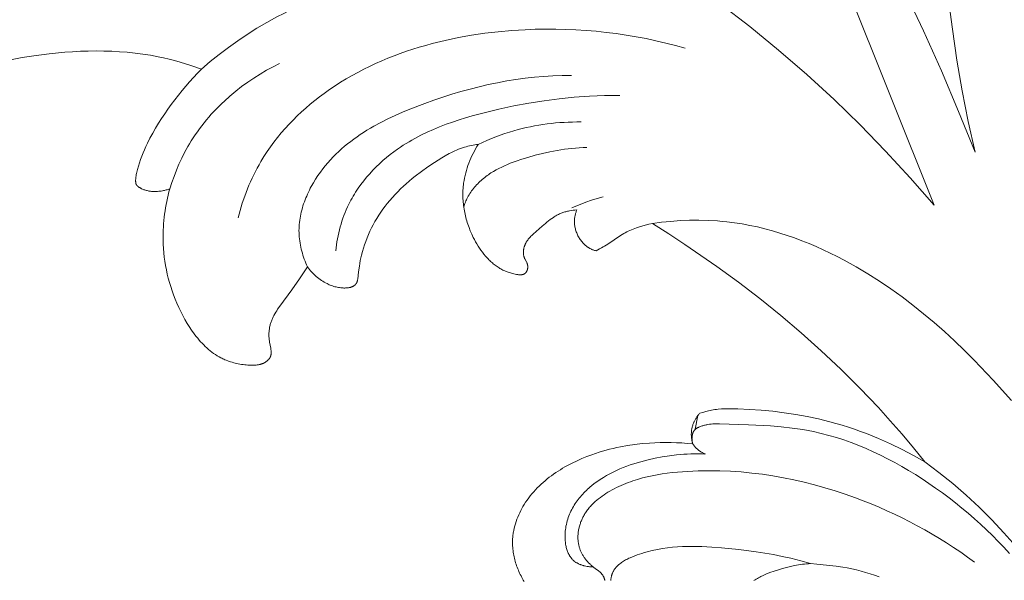
# Model space of a CAD drawing. Units: millimetres. Extents: x 4242 to 6242, y 1458 to 3458.
# Drawn here: x 4856 to 4941, y 2474 to 2523 of the extents above; entities that cross this region are included whole.
import ezdxf

# ---------------------------------------------------------------- set-up
doc = ezdxf.new("R2010")
doc.units = ezdxf.units.MM
doc.header["$MEASUREMENT"] = 0
doc.layers.get('0').update_dxf_attribs({"color": 163, "lineweight": 5})
doc.layers.add('Poliuretan_Stavros', color=161, linetype='Continuous', lineweight=5)

# ---------------------------------------------------------------- blocks, each defined once
blk = doc.blocks.new('NPU.VRS-006_1067_352')
at = {"layer": 'Poliuretan_Stavros'}
for points in [[(-269.707, -132.956), (-269.956, -135.031), (-270.157, -137.111), (-270.309, -139.196), (-270.41, -141.284), (-270.457, -143.412), (-270.45, -145.541), (-270.393, -147.671), (-270.288, -149.799), (-270.136, -151.925), (-269.942, -154.047), (-269.707, -156.166), (-269.434, -158.28), (-269.033, -160.971), (-268.572, -163.65), (-268.048, -166.317), (-267.458, -168.97)], [(-267.458, -168.97), (-268.892, -165.429), (-270.39, -161.914), (-271.947, -158.429), (-273.563, -154.98)], [(-311.204, -152.16), (-312.947, -152.421), (-314.681, -152.738), (-316.407, -153.106), (-318.126, -153.519), (-319.423, -153.861), (-320.715, -154.231), (-321.996, -154.63), (-323.266, -155.064), (-324.521, -155.535), (-325.758, -156.047), (-326.369, -156.319), (-326.975, -156.602), (-327.575, -156.898), (-328.168, -157.206), (-329.042, -157.689), (-329.901, -158.198), (-330.746, -158.733), (-331.575, -159.292), (-332.388, -159.874), (-333.186, -160.477), (-333.967, -161.1), (-334.732, -161.741)], [(-278.602, -154.582), (-271.027, -173.592)], [(-271.027, -173.592), (-273.099, -171.204), (-275.238, -168.875), (-277.443, -166.606), (-279.711, -164.402), (-282.098, -162.213), (-284.548, -160.096), (-287.058, -158.051), (-289.625, -156.08)], [(-292.674, -159.942), (-293.516, -159.704), (-294.363, -159.485), (-295.215, -159.284), (-296.071, -159.101), (-296.931, -158.936), (-297.795, -158.79), (-298.662, -158.661), (-299.533, -158.551), (-300.407, -158.459), (-301.283, -158.385), (-302.163, -158.329), (-303.044, -158.291), (-303.928, -158.272), (-304.813, -158.27), (-305.701, -158.286), (-306.589, -158.32), (-307.754, -158.393), (-308.918, -158.496), (-310.08, -158.633), (-311.238, -158.804), (-312.39, -159.009), (-313.534, -159.251), (-314.667, -159.529), (-315.229, -159.682), (-315.788, -159.845), (-316.343, -160.018), (-316.894, -160.2), (-317.441, -160.393), (-317.984, -160.596), (-318.522, -160.809), (-319.056, -161.032), (-319.584, -161.266), (-320.106, -161.511), (-320.623, -161.766), (-321.135, -162.032), (-321.639, -162.309), (-322.138, -162.598), (-322.63, -162.898), (-323.115, -163.209), (-323.592, -163.531), (-324.062, -163.866), (-324.47, -164.17), (-324.871, -164.483), (-325.265, -164.805), (-325.652, -165.136), (-326.031, -165.476), (-326.402, -165.825), (-326.764, -166.182), (-327.117, -166.549), (-327.46, -166.923), (-327.793, -167.306), (-328.116, -167.697), (-328.428, -168.097), (-328.728, -168.505), (-329.016, -168.921), (-329.292, -169.345), (-329.556, -169.777), (-329.721, -170.066), (-329.882, -170.357), (-330.036, -170.652), (-330.185, -170.95), (-330.328, -171.25), (-330.466, -171.553), (-330.598, -171.859), (-330.725, -172.167), (-330.962, -172.789), (-331.177, -173.418), (-331.371, -174.054), (-331.543, -174.695)], [(-351.336, -160.934), (-350.329, -160.752), (-349.317, -160.593), (-347.967, -160.417), (-346.61, -160.284), (-345.93, -160.236), (-345.25, -160.2), (-344.569, -160.178), (-343.889, -160.169), (-343.209, -160.175), (-342.53, -160.197), (-341.853, -160.233), (-341.177, -160.286), (-340.503, -160.356), (-339.832, -160.444), (-339.164, -160.55), (-338.5, -160.674), (-338.021, -160.776), (-337.544, -160.887), (-337.069, -161.008), (-336.596, -161.138), (-336.126, -161.277), (-335.659, -161.424), (-334.732, -161.741)], [(-334.732, -161.741), (-335.084, -162.103), (-335.429, -162.473), (-335.767, -162.849), (-336.098, -163.232), (-336.421, -163.62), (-336.738, -164.015), (-337.352, -164.82), (-337.643, -165.222), (-337.927, -165.628), (-338.203, -166.04), (-338.469, -166.458), (-338.727, -166.882), (-338.973, -167.313), (-339.209, -167.751), (-339.431, -168.196), (-339.563, -168.476), (-339.689, -168.758), (-339.809, -169.043), (-339.922, -169.33), (-340.029, -169.619), (-340.128, -169.909), (-340.219, -170.201), (-340.301, -170.494), (-340.356, -170.71), (-340.38, -170.819), (-340.402, -170.929), (-340.421, -171.041), (-340.436, -171.154), (-340.442, -171.211), (-340.447, -171.269), (-340.451, -171.327), (-340.453, -171.386), (-340.455, -171.445), (-340.455, -171.474), (-340.454, -171.504), (-340.453, -171.533), (-340.451, -171.562), (-340.448, -171.591), (-340.445, -171.62), (-340.443, -171.634), (-340.44, -171.648), (-340.438, -171.662), (-340.435, -171.676), (-340.431, -171.69), (-340.428, -171.703), (-340.424, -171.716), (-340.42, -171.73), (-340.415, -171.743), (-340.411, -171.756), (-340.405, -171.768), (-340.4, -171.781), (-340.394, -171.793), (-340.388, -171.805), (-340.381, -171.817), (-340.374, -171.829), (-340.369, -171.837), (-340.363, -171.845), (-340.358, -171.852), (-340.352, -171.86), (-340.346, -171.868), (-340.34, -171.875), (-340.333, -171.883), (-340.327, -171.89), (-340.32, -171.897), (-340.313, -171.904), (-340.299, -171.918), (-340.285, -171.932), (-340.27, -171.945), (-340.254, -171.958), (-340.238, -171.97), (-340.222, -171.983), (-340.205, -171.995), (-340.171, -172.018), (-340.136, -172.04), (-340.103, -172.06), (-340.07, -172.079), (-340.037, -172.098), (-340.004, -172.116), (-339.97, -172.134), (-339.936, -172.151), (-339.868, -172.183), (-339.798, -172.212), (-339.728, -172.239), (-339.658, -172.264), (-339.586, -172.286), (-339.514, -172.306), (-339.442, -172.324), (-339.369, -172.34), (-339.296, -172.354), (-339.222, -172.366), (-339.148, -172.376), (-339.074, -172.384), (-339, -172.39), (-338.945, -172.394), (-338.89, -172.396), (-338.779, -172.398), (-338.669, -172.396), (-338.559, -172.391), (-338.449, -172.382), (-338.339, -172.371), (-338.23, -172.355), (-338.121, -172.337), (-338.039, -172.322), (-337.958, -172.304), (-337.877, -172.285), (-337.797, -172.265), (-337.717, -172.243), (-337.637, -172.219), (-337.558, -172.193), (-337.48, -172.166)], [(-337.48, -172.166), (-337.307, -171.622), (-337.117, -171.083), (-336.912, -170.55), (-336.689, -170.023), (-336.45, -169.504), (-336.193, -168.993), (-336.057, -168.741), (-335.917, -168.491), (-335.773, -168.243), (-335.624, -167.999), (-335.451, -167.727), (-335.273, -167.459), (-335.089, -167.195), (-334.899, -166.934), (-334.705, -166.676), (-334.504, -166.422), (-334.299, -166.172), (-334.089, -165.926), (-333.875, -165.683), (-333.655, -165.444), (-333.431, -165.209), (-333.203, -164.978), (-332.97, -164.751), (-332.734, -164.528), (-332.249, -164.094), (-331.749, -163.676), (-331.236, -163.275), (-330.71, -162.892), (-330.173, -162.527), (-329.626, -162.179), (-329.07, -161.851), (-328.505, -161.541), (-327.934, -161.25)], [(-325.51, -178.956), (-325.583, -178.79), (-325.654, -178.624), (-325.721, -178.455), (-325.785, -178.285), (-325.846, -178.113), (-325.903, -177.941), (-325.956, -177.766), (-326.005, -177.591), (-326.051, -177.415), (-326.092, -177.238), (-326.128, -177.06), (-326.16, -176.881), (-326.188, -176.702), (-326.21, -176.522), (-326.228, -176.342), (-326.24, -176.162), (-326.247, -175.981), (-326.249, -175.801), (-326.246, -175.621), (-326.237, -175.441), (-326.224, -175.26), (-326.206, -175.081), (-326.183, -174.901), (-326.156, -174.721), (-326.124, -174.543), (-326.088, -174.364), (-326.048, -174.186), (-326.003, -174.009), (-325.954, -173.832), (-325.901, -173.656), (-325.845, -173.481), (-325.784, -173.307), (-325.72, -173.134), (-325.653, -172.962), (-325.581, -172.791), (-325.507, -172.622), (-325.429, -172.453), (-325.348, -172.286), (-325.264, -172.12), (-325.177, -171.956), (-324.995, -171.632), (-324.801, -171.315), (-324.599, -171.006), (-324.387, -170.704), (-324.179, -170.427), (-323.964, -170.158), (-323.743, -169.896), (-323.515, -169.641), (-323.28, -169.393), (-323.04, -169.151), (-322.793, -168.916), (-322.54, -168.688), (-322.282, -168.466), (-322.019, -168.25), (-321.75, -168.04), (-321.477, -167.836), (-321.199, -167.638), (-320.916, -167.445), (-320.629, -167.257), (-320.338, -167.075), (-320.043, -166.897), (-319.745, -166.725), (-319.138, -166.393), (-318.519, -166.08), (-317.889, -165.782), (-317.252, -165.499), (-316.607, -165.231), (-315.305, -164.728), (-314.523, -164.449), (-313.738, -164.183), (-312.952, -163.933), (-312.163, -163.699), (-311.372, -163.48), (-310.58, -163.279), (-309.785, -163.095), (-308.988, -162.929), (-308.189, -162.781), (-307.389, -162.653), (-306.587, -162.544), (-305.783, -162.455), (-304.977, -162.387), (-304.169, -162.34), (-303.36, -162.315), (-302.55, -162.313)], [(-298.355, -164.05), (-299.015, -164.043), (-299.676, -164.048), (-300.335, -164.065), (-300.995, -164.094), (-302.312, -164.186), (-303.627, -164.321), (-304.939, -164.497), (-306.25, -164.71), (-307.558, -164.958), (-308.864, -165.237), (-310.03, -165.513), (-311.189, -165.819), (-311.764, -165.986), (-312.335, -166.163), (-312.902, -166.352), (-313.463, -166.553), (-314.018, -166.767), (-314.566, -166.995), (-315.107, -167.238), (-315.64, -167.497), (-316.164, -167.773), (-316.423, -167.918), (-316.679, -168.067), (-316.933, -168.221), (-317.184, -168.379), (-317.432, -168.543), (-317.678, -168.712), (-318.005, -168.947), (-318.326, -169.192), (-318.641, -169.447), (-318.949, -169.709), (-319.249, -169.981), (-319.542, -170.261), (-319.826, -170.55), (-320.101, -170.847), (-320.367, -171.152), (-320.623, -171.465), (-320.868, -171.786), (-321.102, -172.114), (-321.324, -172.45), (-321.431, -172.62), (-321.534, -172.793), (-321.634, -172.967), (-321.731, -173.143), (-321.825, -173.321), (-321.915, -173.5), (-322.029, -173.74), (-322.137, -173.982), (-322.24, -174.227), (-322.336, -174.475), (-322.426, -174.725), (-322.511, -174.976), (-322.59, -175.23), (-322.664, -175.485), (-322.732, -175.742), (-322.795, -176.001), (-322.852, -176.26), (-322.904, -176.52), (-322.95, -176.782), (-322.992, -177.043), (-323.028, -177.306), (-323.059, -177.568)], [(-310.656, -168.301), (-310.281, -168.125), (-309.902, -167.957), (-309.519, -167.796), (-309.133, -167.644), (-308.744, -167.499), (-308.352, -167.363), (-307.957, -167.235), (-307.559, -167.116), (-307.203, -167.017), (-306.846, -166.926), (-306.487, -166.841), (-306.126, -166.763), (-305.763, -166.692), (-305.4, -166.627), (-305.035, -166.57), (-304.669, -166.519), (-304.302, -166.474), (-303.935, -166.437), (-303.567, -166.406), (-303.199, -166.381), (-302.83, -166.364), (-302.462, -166.353), (-302.094, -166.348), (-301.726, -166.35)], [(-325.51, -178.956), (-325.427, -179.069), (-325.34, -179.18), (-325.25, -179.288), (-325.157, -179.394), (-325.06, -179.497), (-324.96, -179.597), (-324.857, -179.694), (-324.751, -179.788), (-324.642, -179.879), (-324.53, -179.967), (-324.416, -180.051), (-324.299, -180.132), (-324.18, -180.209), (-324.058, -180.282), (-323.935, -180.35), (-323.809, -180.415), (-323.715, -180.46), (-323.62, -180.503), (-323.524, -180.543), (-323.427, -180.581), (-323.329, -180.616), (-323.23, -180.648), (-323.13, -180.677), (-323.029, -180.703), (-322.928, -180.726), (-322.826, -180.746), (-322.723, -180.763), (-322.619, -180.776), (-322.515, -180.785), (-322.463, -180.789), (-322.41, -180.791), (-322.358, -180.793), (-322.305, -180.793), (-322.252, -180.793), (-322.199, -180.792), (-322.148, -180.789), (-322.098, -180.786), (-322.048, -180.782), (-321.998, -180.777), (-321.948, -180.77), (-321.899, -180.762), (-321.85, -180.752), (-321.826, -180.747), (-321.801, -180.741), (-321.778, -180.735), (-321.754, -180.728), (-321.73, -180.721), (-321.707, -180.713), (-321.684, -180.705), (-321.661, -180.697), (-321.638, -180.688), (-321.616, -180.678), (-321.593, -180.668), (-321.571, -180.657), (-321.55, -180.646), (-321.528, -180.634), (-321.507, -180.622), (-321.487, -180.609), (-321.466, -180.595), (-321.446, -180.581), (-321.432, -180.57), (-321.417, -180.559), (-321.403, -180.547), (-321.39, -180.535), (-321.376, -180.523), (-321.363, -180.511), (-321.35, -180.498), (-321.337, -180.485), (-321.325, -180.471), (-321.313, -180.458), (-321.302, -180.444), (-321.291, -180.43), (-321.28, -180.415), (-321.27, -180.4), (-321.26, -180.385), (-321.251, -180.37), (-321.243, -180.357), (-321.236, -180.343), (-321.229, -180.33), (-321.222, -180.316), (-321.216, -180.302), (-321.21, -180.288), (-321.205, -180.274), (-321.2, -180.259), (-321.195, -180.245), (-321.19, -180.23), (-321.181, -180.2), (-321.173, -180.17), (-321.166, -180.14), (-321.16, -180.109), (-321.155, -180.078), (-321.145, -180.015), (-321.07, -179.388), (-321.001, -178.896), (-320.961, -178.653), (-320.917, -178.412), (-320.868, -178.171), (-320.814, -177.932), (-320.737, -177.63), (-320.65, -177.329), (-320.554, -177.03), (-320.449, -176.733), (-320.335, -176.438), (-320.213, -176.146), (-320.082, -175.857), (-319.944, -175.571), (-319.797, -175.288), (-319.643, -175.009), (-319.481, -174.734), (-319.313, -174.464), (-319.137, -174.199), (-318.955, -173.938), (-318.767, -173.682), (-318.572, -173.433), (-318.355, -173.169), (-318.131, -172.911), (-317.9, -172.661), (-317.664, -172.416), (-317.422, -172.177), (-317.174, -171.944), (-316.922, -171.716), (-316.664, -171.493), (-316.402, -171.275), (-316.136, -171.062), (-315.591, -170.648), (-315.033, -170.25), (-314.463, -169.866), (-314.154, -169.665), (-313.841, -169.469), (-313.524, -169.282), (-313.203, -169.105), (-313.04, -169.02), (-312.876, -168.94), (-312.711, -168.862), (-312.544, -168.789), (-312.376, -168.72), (-312.206, -168.656), (-312.034, -168.596), (-311.86, -168.542), (-311.713, -168.5), (-311.564, -168.462), (-311.414, -168.427), (-311.264, -168.396), (-311.112, -168.368), (-310.961, -168.343), (-310.808, -168.32), (-310.656, -168.301)], [(-310.656, -168.301), (-310.775, -168.493), (-310.889, -168.688), (-310.999, -168.887), (-311.104, -169.088), (-311.205, -169.292), (-311.3, -169.499), (-311.39, -169.709), (-311.474, -169.92), (-311.553, -170.134), (-311.626, -170.35), (-311.693, -170.567), (-311.754, -170.786), (-311.809, -171.007), (-311.856, -171.229), (-311.898, -171.452), (-311.932, -171.676), (-311.95, -171.825), (-311.966, -171.974), (-311.979, -172.124), (-311.988, -172.273), (-311.995, -172.423), (-311.998, -172.573), (-311.998, -172.724), (-311.996, -172.874), (-311.99, -173.024), (-311.982, -173.174), (-311.97, -173.324), (-311.956, -173.474), (-311.939, -173.624), (-311.919, -173.774), (-311.896, -173.924), (-311.871, -174.073), (-311.842, -174.222), (-311.811, -174.37), (-311.777, -174.518), (-311.74, -174.666), (-311.701, -174.813), (-311.659, -174.96), (-311.614, -175.106), (-311.567, -175.251), (-311.465, -175.54), (-311.352, -175.826), (-311.229, -176.108), (-311.096, -176.387), (-310.997, -176.582), (-310.892, -176.774), (-310.783, -176.963), (-310.669, -177.15), (-310.55, -177.332), (-310.426, -177.511), (-310.298, -177.685), (-310.165, -177.854), (-310.028, -178.019), (-309.886, -178.177), (-309.813, -178.254), (-309.739, -178.329), (-309.664, -178.403), (-309.588, -178.475), (-309.51, -178.546), (-309.432, -178.615), (-309.352, -178.681), (-309.272, -178.746), (-309.19, -178.809), (-309.107, -178.871), (-309.023, -178.93), (-308.938, -178.987), (-308.856, -179.039), (-308.773, -179.089), (-308.689, -179.137), (-308.604, -179.184), (-308.517, -179.228), (-308.429, -179.271), (-308.339, -179.312), (-308.248, -179.35), (-308.155, -179.387), (-308.061, -179.422), (-307.965, -179.455), (-307.866, -179.486), (-307.766, -179.515), (-307.664, -179.542), (-307.559, -179.567), (-307.452, -179.59), (-307.335, -179.613), (-307.276, -179.622), (-307.218, -179.63), (-307.159, -179.637), (-307.101, -179.642), (-307.072, -179.643), (-307.043, -179.644), (-307.015, -179.644), (-306.986, -179.644), (-306.959, -179.643), (-306.931, -179.641), (-306.904, -179.639), (-306.877, -179.635), (-306.85, -179.631), (-306.837, -179.629), (-306.824, -179.626), (-306.811, -179.623), (-306.799, -179.62), (-306.786, -179.617), (-306.774, -179.613), (-306.761, -179.609), (-306.749, -179.605), (-306.737, -179.601), (-306.725, -179.597), (-306.713, -179.592), (-306.702, -179.587), (-306.69, -179.581), (-306.679, -179.576), (-306.667, -179.57), (-306.656, -179.564), (-306.646, -179.557), (-306.635, -179.55), (-306.624, -179.543), (-306.614, -179.536), (-306.604, -179.528), (-306.594, -179.521), (-306.586, -179.514), (-306.578, -179.507), (-306.57, -179.499), (-306.562, -179.492), (-306.554, -179.484), (-306.547, -179.477), (-306.539, -179.469), (-306.532, -179.46), (-306.525, -179.452), (-306.518, -179.444), (-306.511, -179.435), (-306.505, -179.426), (-306.498, -179.417), (-306.492, -179.408), (-306.479, -179.389), (-306.467, -179.37), (-306.456, -179.35), (-306.445, -179.329), (-306.435, -179.309), (-306.426, -179.287), (-306.417, -179.266), (-306.408, -179.244), (-306.4, -179.221), (-306.393, -179.199), (-306.387, -179.176), (-306.381, -179.152), (-306.375, -179.129), (-306.371, -179.106), (-306.366, -179.082), (-306.363, -179.058), (-306.36, -179.035), (-306.358, -179.011), (-306.356, -178.987), (-306.356, -178.964), (-306.355, -178.94), (-306.356, -178.917), (-306.357, -178.893), (-306.359, -178.87), (-306.362, -178.847), (-306.365, -178.823), (-306.37, -178.798), (-306.375, -178.774), (-306.381, -178.75), (-306.387, -178.727), (-306.394, -178.703), (-306.402, -178.68), (-306.41, -178.657), (-306.419, -178.635), (-306.429, -178.612), (-306.448, -178.567), (-306.469, -178.523), (-306.605, -178.262), (-306.626, -178.218), (-306.645, -178.173), (-306.655, -178.151), (-306.663, -178.128), (-306.676, -178.092), (-306.687, -178.056), (-306.697, -178.019), (-306.706, -177.982), (-306.714, -177.945), (-306.72, -177.908), (-306.726, -177.87), (-306.73, -177.831), (-306.733, -177.793), (-306.735, -177.754), (-306.737, -177.716), (-306.737, -177.677), (-306.736, -177.638), (-306.734, -177.599), (-306.731, -177.56), (-306.727, -177.521), (-306.722, -177.482), (-306.716, -177.443), (-306.709, -177.404), (-306.702, -177.365), (-306.693, -177.326), (-306.684, -177.288), (-306.674, -177.25), (-306.663, -177.212), (-306.651, -177.174), (-306.638, -177.137), (-306.625, -177.1), (-306.611, -177.063), (-306.596, -177.027), (-306.58, -176.991), (-306.564, -176.956), (-306.547, -176.921), (-306.527, -176.882), (-306.506, -176.843), (-306.484, -176.805), (-306.461, -176.767), (-306.438, -176.73), (-306.413, -176.694), (-306.388, -176.658), (-306.363, -176.623), (-306.337, -176.588), (-306.31, -176.554), (-306.254, -176.487), (-306.196, -176.422), (-306.137, -176.358), (-306.076, -176.295), (-306.013, -176.234), (-305.884, -176.113), (-305.09, -175.404), (-304.823, -175.172), (-304.687, -175.06), (-304.55, -174.95), (-304.412, -174.844), (-304.271, -174.742), (-304.128, -174.645), (-304.056, -174.599), (-303.982, -174.554), (-303.909, -174.51), (-303.834, -174.468), (-303.758, -174.428), (-303.682, -174.389), (-303.605, -174.352), (-303.527, -174.317), (-303.448, -174.283), (-303.368, -174.252), (-303.292, -174.225), (-303.215, -174.199), (-303.137, -174.175), (-303.059, -174.153), (-302.98, -174.132), (-302.901, -174.113), (-302.821, -174.095), (-302.741, -174.079), (-302.579, -174.051), (-302.417, -174.028), (-302.254, -174.01), (-302.091, -173.997)], [(-301.225, -168.563), (-301.549, -168.573), (-301.872, -168.59), (-302.195, -168.614), (-302.517, -168.644), (-302.839, -168.68), (-303.16, -168.722), (-303.801, -168.823), (-304.439, -168.945), (-305.075, -169.087), (-305.709, -169.248), (-306.341, -169.425), (-306.86, -169.583), (-307.375, -169.755), (-307.629, -169.847), (-307.882, -169.944), (-308.132, -170.046), (-308.379, -170.153), (-308.623, -170.267), (-308.863, -170.386), (-309.099, -170.512), (-309.33, -170.646), (-309.557, -170.787), (-309.669, -170.86), (-309.779, -170.936), (-309.888, -171.014), (-309.995, -171.093), (-310.101, -171.175), (-310.205, -171.26), (-310.31, -171.347), (-310.412, -171.437), (-310.513, -171.53), (-310.611, -171.624), (-310.708, -171.721), (-310.802, -171.82), (-310.894, -171.921), (-310.983, -172.025), (-311.07, -172.13), (-311.153, -172.238), (-311.234, -172.347), (-311.312, -172.459), (-311.387, -172.573), (-311.459, -172.688), (-311.527, -172.806), (-311.591, -172.925), (-311.641, -173.023), (-311.688, -173.123), (-311.733, -173.223), (-311.776, -173.325), (-311.816, -173.427), (-311.854, -173.53), (-311.89, -173.634), (-311.924, -173.739)], [(-337.48, -172.166), (-337.554, -172.435), (-337.623, -172.707), (-337.687, -172.98), (-337.747, -173.254), (-337.801, -173.529), (-337.851, -173.806), (-337.895, -174.084), (-337.935, -174.362), (-337.97, -174.641), (-337.999, -174.92), (-338.023, -175.2), (-338.042, -175.48), (-338.056, -175.76), (-338.065, -176.04), (-338.068, -176.32), (-338.066, -176.599), (-338.055, -176.975), (-338.034, -177.35), (-338.003, -177.723), (-337.962, -178.096), (-337.912, -178.468), (-337.851, -178.839), (-337.781, -179.208), (-337.701, -179.576), (-337.611, -179.943), (-337.511, -180.309), (-337.402, -180.673), (-337.282, -181.036), (-337.153, -181.398), (-337.014, -181.758), (-336.865, -182.117), (-336.706, -182.474), (-336.536, -182.832), (-336.356, -183.186), (-336.166, -183.537), (-335.966, -183.881), (-335.755, -184.218), (-335.645, -184.383), (-335.533, -184.546), (-335.418, -184.706), (-335.301, -184.864), (-335.18, -185.019), (-335.057, -185.17), (-334.932, -185.319), (-334.803, -185.463), (-334.671, -185.605), (-334.537, -185.742), (-334.4, -185.876), (-334.26, -186.005), (-334.118, -186.13), (-333.972, -186.25), (-333.823, -186.366), (-333.672, -186.476), (-333.517, -186.582), (-333.36, -186.682), (-333.2, -186.777), (-333.036, -186.866), (-332.954, -186.909), (-332.87, -186.95), (-332.786, -186.989), (-332.701, -187.027), (-332.576, -187.08), (-332.449, -187.129), (-332.321, -187.175), (-332.192, -187.218), (-332.061, -187.258), (-331.929, -187.295), (-331.795, -187.328), (-331.661, -187.359), (-331.525, -187.387), (-331.388, -187.411), (-331.25, -187.433), (-331.111, -187.452), (-330.971, -187.468), (-330.831, -187.481), (-330.689, -187.492), (-330.547, -187.5), (-330.36, -187.505), (-330.266, -187.506), (-330.173, -187.504), (-330.08, -187.5), (-329.987, -187.493), (-329.895, -187.484), (-329.85, -187.478), (-329.804, -187.471), (-329.759, -187.464), (-329.715, -187.455), (-329.67, -187.445), (-329.626, -187.435), (-329.582, -187.423), (-329.539, -187.411), (-329.495, -187.397), (-329.453, -187.382), (-329.411, -187.366), (-329.369, -187.349), (-329.328, -187.331), (-329.287, -187.311), (-329.246, -187.29), (-329.207, -187.268), (-329.167, -187.244), (-329.129, -187.219), (-329.094, -187.194), (-329.059, -187.168), (-329.025, -187.141), (-328.992, -187.113), (-328.976, -187.099), (-328.96, -187.084), (-328.945, -187.069), (-328.929, -187.054), (-328.914, -187.038), (-328.9, -187.022), (-328.885, -187.006), (-328.871, -186.99), (-328.858, -186.973), (-328.845, -186.957), (-328.832, -186.94), (-328.819, -186.922), (-328.807, -186.905), (-328.796, -186.887), (-328.785, -186.869), (-328.774, -186.851), (-328.764, -186.833), (-328.754, -186.814), (-328.745, -186.795), (-328.737, -186.776), (-328.729, -186.757), (-328.721, -186.738), (-328.714, -186.718), (-328.708, -186.699), (-328.704, -186.685), (-328.7, -186.672), (-328.697, -186.658), (-328.694, -186.644), (-328.691, -186.631), (-328.688, -186.617), (-328.683, -186.589), (-328.68, -186.561), (-328.677, -186.533), (-328.675, -186.505), (-328.673, -186.476), (-328.673, -186.448), (-328.673, -186.419), (-328.673, -186.39), (-328.674, -186.362), (-328.678, -186.304), (-328.683, -186.247), (-328.696, -186.137), (-328.712, -186.029), (-328.809, -185.494), (-328.825, -185.386), (-328.836, -185.302), (-328.845, -185.217), (-328.852, -185.132), (-328.858, -185.047), (-328.861, -184.961), (-328.862, -184.875), (-328.862, -184.79), (-328.859, -184.704), (-328.854, -184.619), (-328.848, -184.533), (-328.839, -184.448), (-328.828, -184.363), (-328.815, -184.279), (-328.8, -184.196), (-328.783, -184.112), (-328.763, -184.03), (-328.744, -183.956), (-328.723, -183.882), (-328.7, -183.809), (-328.675, -183.736), (-328.649, -183.664), (-328.621, -183.593), (-328.592, -183.522), (-328.561, -183.451), (-328.529, -183.382), (-328.496, -183.312), (-328.426, -183.175), (-328.351, -183.039), (-328.272, -182.905), (-328.19, -182.772), (-328.105, -182.641), (-327.927, -182.382), (-326.867, -180.945), (-326.202, -180.009), (-325.851, -179.486), (-325.51, -178.956)], [(-299.799, -172.857), (-300.308, -172.999), (-300.812, -173.157), (-301.312, -173.33), (-301.806, -173.519), (-302.162, -173.665), (-302.515, -173.82)], [(-302.091, -173.997), (-302.115, -174.059), (-302.137, -174.122), (-302.159, -174.185), (-302.179, -174.249), (-302.197, -174.313), (-302.215, -174.377), (-302.231, -174.442), (-302.245, -174.507), (-302.258, -174.573), (-302.269, -174.638), (-302.279, -174.705), (-302.287, -174.771), (-302.293, -174.838), (-302.297, -174.906), (-302.3, -174.973), (-302.3, -175.041), (-302.299, -175.085), (-302.298, -175.129), (-302.295, -175.173), (-302.292, -175.217), (-302.288, -175.261), (-302.283, -175.305), (-302.271, -175.393), (-302.255, -175.482), (-302.237, -175.57), (-302.216, -175.658), (-302.192, -175.745), (-302.165, -175.832), (-302.135, -175.918), (-302.102, -176.004), (-302.067, -176.088), (-302.029, -176.171), (-301.988, -176.254), (-301.945, -176.335), (-301.899, -176.414), (-301.851, -176.492), (-301.801, -176.568), (-301.748, -176.642), (-301.694, -176.715), (-301.637, -176.785), (-301.578, -176.853), (-301.516, -176.919), (-301.485, -176.951), (-301.453, -176.982), (-301.421, -177.013), (-301.388, -177.043), (-301.355, -177.073), (-301.321, -177.101), (-301.287, -177.129), (-301.253, -177.156), (-301.218, -177.183), (-301.182, -177.209), (-301.146, -177.234), (-301.11, -177.258), (-301.074, -177.281), (-301.036, -177.304), (-300.999, -177.325), (-300.961, -177.346), (-300.923, -177.366), (-300.884, -177.385), (-300.828, -177.411), (-300.771, -177.435), (-300.714, -177.458), (-300.656, -177.479), (-300.598, -177.498), (-300.539, -177.516), (-300.48, -177.532), (-300.42, -177.548)], [(-300.42, -177.548), (-300.104, -177.39), (-299.948, -177.308), (-299.793, -177.223), (-299.671, -177.151), (-299.551, -177.077), (-299.312, -176.924), (-298.374, -176.285), (-298.135, -176.134), (-298.013, -176.062), (-297.89, -175.993), (-297.752, -175.92), (-297.613, -175.85), (-297.471, -175.784), (-297.327, -175.721), (-297.182, -175.661), (-297.036, -175.605), (-296.888, -175.551), (-296.739, -175.501), (-296.438, -175.407), (-296.135, -175.323), (-295.829, -175.248), (-295.523, -175.18)], [(-264.287, -190.591), (-265.88, -188.802), (-267.53, -187.065), (-268.378, -186.22), (-269.242, -185.392), (-270.122, -184.583), (-271.019, -183.794), (-271.932, -183.027), (-272.864, -182.282), (-273.813, -181.561), (-274.78, -180.867), (-275.767, -180.199), (-276.772, -179.56), (-277.797, -178.95), (-278.843, -178.372), (-279.442, -178.06), (-280.047, -177.759), (-280.658, -177.469), (-281.275, -177.192), (-281.898, -176.927), (-282.526, -176.676), (-283.159, -176.439), (-283.796, -176.217), (-284.439, -176.009), (-285.085, -175.818), (-285.735, -175.643), (-286.389, -175.485), (-287.047, -175.344), (-287.708, -175.222), (-288.371, -175.119), (-289.038, -175.035), (-289.442, -174.993), (-289.847, -174.959), (-290.659, -174.913), (-291.472, -174.894), (-292.286, -174.901), (-293.099, -174.934), (-293.91, -174.993), (-294.718, -175.075), (-295.523, -175.18)], [(-295.523, -175.18), (-294.095, -176.078), (-292.684, -177), (-289.907, -178.917), (-288.023, -180.295), (-286.171, -181.716), (-284.353, -183.182), (-282.571, -184.692), (-280.829, -186.247), (-279.13, -187.847), (-277.476, -189.492), (-275.871, -191.183), (-274.828, -192.337), (-273.807, -193.51), (-272.808, -194.703), (-271.83, -195.912)], [(-291.387, -191.689), (-291.428, -191.732), (-291.468, -191.776), (-291.507, -191.821), (-291.545, -191.867), (-291.582, -191.914), (-291.618, -191.961), (-291.654, -192.009), (-291.688, -192.058), (-291.721, -192.108), (-291.753, -192.159), (-291.784, -192.21), (-291.813, -192.262), (-291.842, -192.314), (-291.869, -192.367), (-291.895, -192.421), (-291.919, -192.476), (-291.946, -192.539), (-291.971, -192.604), (-291.994, -192.669), (-292.015, -192.735), (-292.035, -192.802), (-292.053, -192.869), (-292.069, -192.936), (-292.083, -193.004), (-292.095, -193.072), (-292.106, -193.141), (-292.115, -193.21), (-292.122, -193.279), (-292.127, -193.348), (-292.131, -193.417), (-292.133, -193.486), (-292.134, -193.556), (-292.133, -193.607), (-292.131, -193.658), (-292.128, -193.709), (-292.125, -193.759), (-292.121, -193.81), (-292.115, -193.861), (-292.102, -193.962), (-292.085, -194.062), (-292.065, -194.162), (-292.041, -194.26), (-292.014, -194.358)], [(-271.83, -195.912), (-272.807, -195.358), (-273.802, -194.835), (-274.815, -194.344), (-275.844, -193.886), (-276.888, -193.464), (-277.415, -193.267), (-277.946, -193.079), (-278.479, -192.9), (-279.015, -192.731), (-279.554, -192.572), (-280.096, -192.422), (-281.076, -192.18), (-282.063, -191.969), (-283.056, -191.788), (-284.054, -191.638), (-285.058, -191.515), (-286.065, -191.42), (-287.077, -191.352), (-288.091, -191.308), (-288.665, -191.296), (-288.951, -191.296), (-289.237, -191.302), (-289.522, -191.317), (-289.806, -191.34), (-289.948, -191.355), (-290.089, -191.373), (-290.23, -191.395), (-290.37, -191.419), (-290.499, -191.444), (-290.628, -191.472), (-290.756, -191.503), (-290.883, -191.536), (-291.136, -191.609), (-291.387, -191.689)], [(-264.48, -203.876), (-264.96, -203.349), (-265.45, -202.833), (-265.951, -202.325), (-266.462, -201.828), (-266.982, -201.339), (-267.512, -200.861), (-268.052, -200.392), (-268.601, -199.933), (-269.159, -199.484), (-269.726, -199.044), (-270.302, -198.615), (-270.887, -198.196), (-271.48, -197.786), (-272.059, -197.402), (-272.646, -197.027), (-273.24, -196.664), (-273.841, -196.312), (-274.449, -195.973), (-275.063, -195.647), (-275.683, -195.335), (-276.309, -195.038), (-276.941, -194.757), (-277.578, -194.492), (-278.22, -194.244), (-278.868, -194.015), (-279.52, -193.804), (-280.177, -193.612), (-280.837, -193.44), (-281.502, -193.29), (-281.966, -193.198), (-282.431, -193.116), (-282.898, -193.043), (-283.366, -192.979), (-284.308, -192.873), (-285.255, -192.792), (-287.165, -192.687), (-289.685, -192.606), (-289.98, -192.609), (-290.126, -192.614), (-290.273, -192.622), (-290.418, -192.635), (-290.563, -192.651), (-290.707, -192.673), (-290.779, -192.685), (-290.85, -192.699), (-290.922, -192.715), (-290.992, -192.732), (-291.063, -192.75), (-291.134, -192.77), (-291.204, -192.792), (-291.274, -192.816), (-291.343, -192.841), (-291.412, -192.868), (-291.468, -192.891), (-291.522, -192.916), (-291.549, -192.929), (-291.576, -192.942), (-291.602, -192.956), (-291.628, -192.971), (-291.654, -192.986), (-291.679, -193.002), (-291.703, -193.018), (-291.727, -193.035), (-291.75, -193.053), (-291.761, -193.062), (-291.772, -193.071), (-291.783, -193.081), (-291.794, -193.09), (-291.804, -193.1), (-291.814, -193.11), (-291.828, -193.124), (-291.841, -193.138), (-291.853, -193.153), (-291.866, -193.168), (-291.877, -193.183), (-291.889, -193.199), (-291.9, -193.215), (-291.911, -193.231), (-291.921, -193.248), (-291.931, -193.265), (-291.941, -193.282), (-291.95, -193.299), (-291.959, -193.317), (-291.967, -193.335), (-291.976, -193.353), (-291.983, -193.371), (-291.991, -193.39), (-291.998, -193.409), (-292.005, -193.428), (-292.011, -193.447), (-292.017, -193.467), (-292.023, -193.486), (-292.034, -193.526), (-292.043, -193.567), (-292.051, -193.608), (-292.058, -193.649), (-292.064, -193.691), (-292.068, -193.733), (-292.072, -193.776), (-292.074, -193.819), (-292.075, -193.861), (-292.075, -193.904), (-292.074, -193.947), (-292.072, -193.99), (-292.069, -194.032), (-292.066, -194.075), (-292.061, -194.117), (-292.055, -194.158), (-292.049, -194.199), (-292.041, -194.24), (-292.033, -194.28), (-292.024, -194.319), (-292.014, -194.358)], [(-291.555, -191.879), (-291.789, -193.086)], [(-292.014, -194.358), (-292.484, -194.311), (-292.954, -194.274), (-293.425, -194.249), (-293.897, -194.234), (-294.37, -194.23), (-294.842, -194.237), (-295.313, -194.254), (-295.784, -194.281), (-296.417, -194.334), (-297.048, -194.406), (-297.677, -194.498), (-298.302, -194.611), (-298.613, -194.676), (-298.924, -194.746), (-299.234, -194.823), (-299.543, -194.904), (-299.852, -194.992), (-300.159, -195.086), (-300.466, -195.186), (-300.771, -195.292), (-301.209, -195.456), (-301.643, -195.633), (-302.073, -195.823), (-302.497, -196.028), (-302.914, -196.246), (-303.119, -196.36), (-303.322, -196.478), (-303.523, -196.6), (-303.721, -196.725), (-303.917, -196.854), (-304.109, -196.987), (-304.299, -197.123), (-304.485, -197.263), (-304.668, -197.407), (-304.847, -197.554), (-305.023, -197.705), (-305.195, -197.86), (-305.363, -198.019), (-305.526, -198.182), (-305.686, -198.349), (-305.841, -198.52), (-305.991, -198.694), (-306.136, -198.873), (-306.277, -199.056), (-306.412, -199.242), (-306.542, -199.433), (-306.667, -199.628), (-306.772, -199.803), (-306.873, -199.982), (-306.968, -200.163), (-307.059, -200.347), (-307.145, -200.533), (-307.225, -200.722), (-307.3, -200.913), (-307.368, -201.106), (-307.431, -201.3), (-307.487, -201.496), (-307.536, -201.694), (-307.579, -201.892), (-307.598, -201.992), (-307.615, -202.092), (-307.63, -202.192), (-307.643, -202.293), (-307.655, -202.393), (-307.664, -202.494), (-307.672, -202.595), (-307.678, -202.695), (-307.682, -202.83), (-307.683, -202.964), (-307.681, -203.099), (-307.676, -203.233), (-307.667, -203.368), (-307.655, -203.502), (-307.639, -203.636), (-307.621, -203.77), (-307.599, -203.904), (-307.575, -204.037), (-307.547, -204.17), (-307.517, -204.303), (-307.484, -204.435), (-307.448, -204.566), (-307.409, -204.697), (-307.367, -204.828), (-307.323, -204.958), (-307.276, -205.087), (-307.227, -205.215), (-307.175, -205.342), (-307.121, -205.469), (-307.064, -205.595), (-307.005, -205.72), (-306.943, -205.843), (-306.88, -205.966), (-306.814, -206.088), (-306.746, -206.208), (-306.676, -206.327)], [(-299.139, -206.244), (-299.12, -206.097), (-299.108, -206.024), (-299.095, -205.953), (-299.08, -205.882), (-299.063, -205.813), (-299.054, -205.778), (-299.045, -205.744), (-299.034, -205.711), (-299.023, -205.677), (-299.007, -205.634), (-298.99, -205.59), (-298.972, -205.547), (-298.953, -205.505), (-298.932, -205.464), (-298.911, -205.423), (-298.888, -205.383), (-298.864, -205.343), (-298.839, -205.304), (-298.814, -205.265), (-298.787, -205.227), (-298.759, -205.19), (-298.73, -205.153), (-298.7, -205.117), (-298.669, -205.081), (-298.638, -205.046), (-298.605, -205.011), (-298.572, -204.977), (-298.538, -204.944), (-298.502, -204.91), (-298.467, -204.878), (-298.43, -204.846), (-298.392, -204.814), (-298.354, -204.783), (-298.275, -204.722), (-298.194, -204.664), (-298.11, -204.607), (-298.023, -204.552), (-297.934, -204.498), (-297.843, -204.447), (-297.75, -204.397), (-297.656, -204.349), (-297.559, -204.302), (-297.461, -204.257), (-297.261, -204.171), (-297.058, -204.09), (-296.851, -204.015), (-296.643, -203.944), (-296.435, -203.878), (-296.207, -203.81), (-295.98, -203.746), (-295.531, -203.633), (-295.085, -203.537), (-294.644, -203.458), (-294.207, -203.394), (-293.772, -203.344), (-293.341, -203.307), (-292.912, -203.283), (-292.485, -203.269), (-292.059, -203.266), (-291.634, -203.271), (-291.21, -203.285), (-290.362, -203.332), (-289.512, -203.398), (-288.004, -203.546), (-286.488, -203.739), (-285.731, -203.856), (-284.976, -203.989), (-284.225, -204.138), (-283.479, -204.306), (-282.619, -204.526), (-281.765, -204.769)], [(-290.921, -195.239), (-290.969, -195.218), (-291.016, -195.196), (-291.064, -195.172), (-291.11, -195.148), (-291.157, -195.123), (-291.203, -195.097), (-291.248, -195.071), (-291.293, -195.043), (-291.337, -195.014), (-291.381, -194.985), (-291.424, -194.955), (-291.466, -194.923), (-291.508, -194.891), (-291.549, -194.858), (-291.59, -194.825), (-291.629, -194.79), (-291.683, -194.741), (-291.735, -194.69), (-291.785, -194.638), (-291.834, -194.585), (-291.882, -194.53), (-291.927, -194.474), (-291.972, -194.416), (-292.014, -194.358)], [(-300.647, -205.06), (-300.755, -205.055), (-300.864, -205.048), (-300.973, -205.038), (-301.083, -205.025), (-301.193, -205.008), (-301.303, -204.988), (-301.412, -204.965), (-301.466, -204.952), (-301.519, -204.937), (-301.572, -204.922), (-301.625, -204.906), (-301.677, -204.889), (-301.729, -204.871), (-301.78, -204.852), (-301.831, -204.832), (-301.881, -204.811), (-301.93, -204.789), (-301.978, -204.765), (-302.026, -204.741), (-302.072, -204.715), (-302.118, -204.689), (-302.163, -204.661), (-302.207, -204.632), (-302.249, -204.601), (-302.291, -204.57), (-302.325, -204.543), (-302.358, -204.515), (-302.39, -204.486), (-302.421, -204.456), (-302.452, -204.426), (-302.482, -204.395), (-302.511, -204.363), (-302.539, -204.33), (-302.567, -204.297), (-302.594, -204.263), (-302.62, -204.228), (-302.645, -204.192), (-302.67, -204.156), (-302.693, -204.12), (-302.717, -204.082), (-302.739, -204.044), (-302.761, -204.006), (-302.782, -203.966), (-302.802, -203.927), (-302.822, -203.886), (-302.841, -203.846), (-302.859, -203.804), (-302.876, -203.762), (-302.893, -203.72), (-302.925, -203.634), (-302.954, -203.547), (-302.981, -203.457), (-303.005, -203.367), (-303.026, -203.275), (-303.045, -203.181), (-303.062, -203.087), (-303.076, -202.992), (-303.088, -202.896), (-303.098, -202.799), (-303.105, -202.702), (-303.11, -202.604), (-303.113, -202.506), (-303.114, -202.408), (-303.113, -202.309), (-303.11, -202.211), (-303.105, -202.113), (-303.099, -202.016), (-303.09, -201.919), (-303.079, -201.822), (-303.058, -201.665), (-303.032, -201.509), (-303.001, -201.355), (-302.965, -201.204), (-302.926, -201.054), (-302.881, -200.907), (-302.833, -200.762), (-302.781, -200.618), (-302.724, -200.477), (-302.664, -200.338), (-302.6, -200.201), (-302.532, -200.066), (-302.461, -199.933), (-302.386, -199.803), (-302.308, -199.674), (-302.227, -199.548), (-302.143, -199.423), (-302.055, -199.301), (-301.965, -199.181), (-301.872, -199.063), (-301.776, -198.947), (-301.678, -198.833), (-301.577, -198.721), (-301.474, -198.612), (-301.369, -198.505), (-301.262, -198.4), (-301.152, -198.297), (-301.041, -198.196), (-300.928, -198.097), (-300.813, -198), (-300.58, -197.814), (-300.45, -197.716), (-300.32, -197.622), (-300.188, -197.529), (-300.054, -197.439), (-299.782, -197.266), (-299.506, -197.102), (-299.224, -196.948), (-298.938, -196.802), (-298.647, -196.664), (-298.353, -196.534), (-298.055, -196.412), (-297.753, -196.297), (-297.449, -196.189), (-297.142, -196.088), (-296.833, -195.993), (-296.522, -195.904), (-295.895, -195.742), (-295.28, -195.604), (-294.662, -195.487), (-294.041, -195.389), (-293.419, -195.313), (-293.107, -195.284), (-292.795, -195.26), (-292.483, -195.241), (-292.17, -195.229), (-291.858, -195.222), (-291.545, -195.222), (-291.233, -195.227), (-290.921, -195.239)], [(-257.69, -212.979), (-258.241, -211.854), (-258.824, -210.743), (-259.436, -209.648), (-260.079, -208.569), (-260.752, -207.509), (-261.455, -206.468), (-262.188, -205.447), (-262.95, -204.447), (-263.433, -203.844), (-263.927, -203.25), (-264.431, -202.664), (-264.945, -202.088), (-266.004, -200.962), (-267.102, -199.873), (-268.235, -198.823), (-269.402, -197.812), (-270.601, -196.841), (-271.83, -195.912)], [(-267.512, -204.641), (-268.107, -204.208), (-268.71, -203.785), (-269.321, -203.373), (-269.94, -202.972), (-270.565, -202.582), (-271.198, -202.203), (-271.838, -201.835), (-272.485, -201.478), (-273.138, -201.132), (-273.797, -200.799), (-274.462, -200.476), (-275.133, -200.166), (-275.81, -199.867), (-276.492, -199.58), (-277.179, -199.306), (-277.87, -199.044), (-278.745, -198.732), (-279.627, -198.44), (-280.515, -198.169), (-281.409, -197.919), (-282.309, -197.69), (-283.214, -197.483), (-284.124, -197.299), (-285.038, -197.138), (-285.957, -197.001), (-286.879, -196.887), (-287.804, -196.799), (-288.733, -196.735), (-289.663, -196.697), (-290.596, -196.685), (-291.531, -196.7), (-292.466, -196.742), (-293.348, -196.808), (-293.789, -196.852), (-294.228, -196.904), (-294.665, -196.966), (-295.099, -197.037), (-295.532, -197.12), (-295.96, -197.213), (-296.386, -197.319), (-296.806, -197.438), (-297.223, -197.57), (-297.429, -197.642), (-297.634, -197.717), (-297.837, -197.796), (-298.039, -197.879), (-298.239, -197.966), (-298.438, -198.057), (-298.635, -198.152), (-298.83, -198.251), (-299.024, -198.355), (-299.216, -198.463), (-299.385, -198.564), (-299.553, -198.668), (-299.718, -198.776), (-299.88, -198.888), (-300.04, -199.004), (-300.196, -199.125), (-300.348, -199.249), (-300.496, -199.379), (-300.639, -199.513), (-300.709, -199.581), (-300.778, -199.651), (-300.845, -199.723), (-300.911, -199.795), (-300.975, -199.869), (-301.038, -199.944), (-301.099, -200.02), (-301.159, -200.098), (-301.217, -200.176), (-301.273, -200.257), (-301.328, -200.338), (-301.381, -200.421), (-301.432, -200.506), (-301.481, -200.591), (-301.52, -200.663), (-301.558, -200.737), (-301.595, -200.811), (-301.63, -200.885), (-301.664, -200.961), (-301.696, -201.037), (-301.727, -201.114), (-301.756, -201.192), (-301.784, -201.271), (-301.81, -201.349), (-301.835, -201.429), (-301.858, -201.509), (-301.879, -201.589), (-301.898, -201.67), (-301.916, -201.75), (-301.932, -201.832), (-301.947, -201.913), (-301.959, -201.995), (-301.97, -202.077), (-301.978, -202.158), (-301.985, -202.24), (-301.99, -202.322), (-301.993, -202.404), (-301.994, -202.486), (-301.993, -202.568), (-301.99, -202.649), (-301.985, -202.73), (-301.978, -202.811), (-301.968, -202.892), (-301.957, -202.972), (-301.943, -203.052), (-301.927, -203.131), (-301.912, -203.197), (-301.896, -203.262), (-301.878, -203.328), (-301.858, -203.392), (-301.837, -203.456), (-301.815, -203.52), (-301.791, -203.583), (-301.766, -203.646), (-301.739, -203.708), (-301.711, -203.77), (-301.681, -203.831), (-301.65, -203.892), (-301.618, -203.952), (-301.585, -204.011), (-301.55, -204.07), (-301.514, -204.128), (-301.477, -204.185), (-301.438, -204.242), (-301.399, -204.298), (-301.358, -204.353), (-301.316, -204.408), (-301.273, -204.462), (-301.228, -204.515), (-301.183, -204.567), (-301.137, -204.618), (-301.089, -204.669), (-301.04, -204.718), (-300.991, -204.767), (-300.94, -204.815), (-300.888, -204.862), (-300.836, -204.908), (-300.782, -204.953), (-300.714, -205.007), (-300.367, -205.269), (-300.232, -205.373), (-300.166, -205.427), (-300.103, -205.482), (-300.073, -205.51), (-300.043, -205.538), (-300.013, -205.567), (-299.985, -205.596), (-299.957, -205.626), (-299.931, -205.656), (-299.905, -205.688), (-299.88, -205.719), (-299.856, -205.752), (-299.833, -205.785), (-299.812, -205.819), (-299.801, -205.836), (-299.791, -205.854), (-299.778, -205.878), (-299.765, -205.903), (-299.753, -205.928), (-299.741, -205.953), (-299.73, -205.979), (-299.72, -206.005), (-299.71, -206.031), (-299.7, -206.058), (-299.691, -206.085), (-299.683, -206.112), (-299.675, -206.14), (-299.667, -206.168), (-299.66, -206.196), (-299.654, -206.224)], [(-281.765, -204.769), (-281.943, -204.779), (-282.119, -204.793), (-282.295, -204.81), (-282.471, -204.83), (-282.646, -204.854), (-282.821, -204.88), (-283.169, -204.943), (-283.517, -205.017), (-283.864, -205.102), (-284.211, -205.197), (-284.559, -205.3), (-285.003, -205.445), (-285.224, -205.524), (-285.443, -205.607), (-285.66, -205.696), (-285.874, -205.79), (-286.084, -205.89), (-286.188, -205.942), (-286.29, -205.996), (-286.391, -206.052), (-286.49, -206.109), (-286.589, -206.169), (-286.685, -206.23)], [(-275.81, -205.906), (-276.197, -205.773), (-276.586, -205.647), (-276.978, -205.53), (-277.372, -205.42), (-277.769, -205.32), (-278.167, -205.228), (-278.568, -205.147), (-278.97, -205.076), (-279.529, -204.996), (-281.214, -204.821), (-281.765, -204.769)]]:
    blk.add_lwpolyline(points, dxfattribs=at)

msp = doc.modelspace()

# ---------------------------------------------------------------- block references
msp.add_blockref('NPU.VRS-006_1067_352', (5206.154, 2680.043))

doc.saveas('drawing.dxf')
